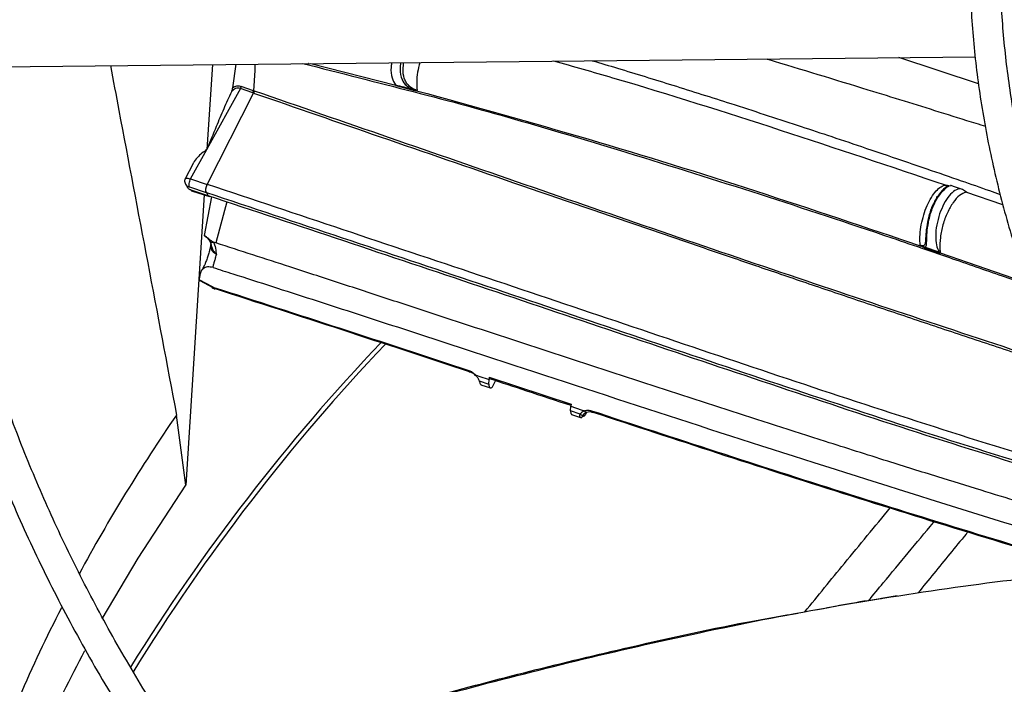
# Model space of a CAD drawing. Units: inches. Extents: x 6 to 524, y 3 to 403.
# Drawn here: x 383 to 386, y 363 to 365 of the extents above; entities that cross this region are included whole.
import ezdxf

# ---------------------------------------------------------------- set-up
doc = ezdxf.new("R2010")
doc.units = ezdxf.units.IN
doc.header["$LTSCALE"] = 48
doc.header["$MEASUREMENT"] = 0

msp = doc.modelspace()

# ---------------------------------------------------------------- linework, layer by layer
at = {"color": 7, "linetype": 'Continuous', "lineweight": 25}
for p, q in [((383.2273151, 364.7815197), (386.114395, 364.8106044)), ((386.1224749, 364.7355114), (385.9019146, 364.8084639)), ((384.0038222, 364.7893423), (383.9887323, 364.5547454)), ((384.0683868, 364.7899927), (384.059613, 364.7247398)), ((384.2702646, 364.7918869), (384.2697188, 364.792021)), ((384.2760893, 364.7920851), (384.5114146, 364.7320848)), ((384.0812474, 364.7232935), (383.9889906, 364.5553976)), ((384.1154244, 364.7113815), (384.0812474, 364.7232935)), ((384.1174017, 364.7170008), (384.0832274, 364.7289665)), ((384.5102576, 364.7332615), (384.5118056, 364.7302478)), ((384.5118056, 364.7302478), (384.5114153, 364.7320857)), ((384.5575192, 364.7181564), (384.5118056, 364.7302478)), ((384.5560981, 364.7211531), (384.5575192, 364.7181564)), ((383.9898649, 364.4578501), (384.1181114, 364.7104444)), ((384.1181114, 364.7104444), (384.1154244, 364.7113815)), ((384.120084, 364.7160611), (384.1174016, 364.7170008)), ((384.5683081, 364.7170268), (384.5668567, 364.7184597)), ((384.5668567, 364.7184596), (384.5700274, 364.7180412)), ((384.5700274, 364.7180412), (384.5683076, 364.7170261)), ((383.943693, 364.4729625), (383.9885775, 364.5546459)), ((383.9887323, 364.5547454), (383.9885775, 364.5546459)), ((383.9889906, 364.5553976), (383.9887323, 364.5547454)), ((383.9507288, 364.5159776), (383.9274453, 364.4715659)), ((383.9407647, 364.4511366), (383.9869326, 364.436026)), ((383.943693, 364.4729625), (383.9898649, 364.4578501)), ((383.9901599, 364.457754), (383.9898643, 364.4578508)), ((386.032026, 364.4551908), (386.0287817, 364.456031)), ((386.0287817, 364.4560309), (386.0316272, 364.4555916)), ((386.032026, 364.4551908), (386.0316272, 364.4555916)), ((383.980802, 364.4292264), (383.9304459, 363.6266415)), ((383.9920078, 364.4268067), (383.9455291, 364.4420179)), ((383.9487263, 364.4398985), (383.9494612, 364.4394994)), ((383.9488524, 364.4396831), (383.9958901, 364.4242882)), ((384.0017166, 364.4235646), (383.9809636, 364.3165434)), ((383.9869326, 364.436026), (383.9872341, 364.4359277)), ((383.9872341, 364.4359277), (383.9920078, 364.4268067)), ((386.089794, 364.4370169), (386.0859517, 364.4383309)), ((386.0875233, 364.4364987), (386.089794, 364.4370169)), ((386.1898707, 364.4010893), (386.0875233, 364.4364984)), ((384.043769, 364.4095222), (384.0136312, 364.2961836)), ((383.9812907, 364.3163716), (383.9809636, 364.3165434)), ((383.9827262, 364.3153925), (383.9812907, 364.3163716)), ((383.9997043, 364.2924173), (383.9992141, 364.2932685)), ((384.0136312, 364.2961836), (384.0066033, 364.2984511)), ((384.0066034, 364.2984479), (384.0115268, 364.2862826)), ((384.0115268, 364.2862826), (384.0124873, 364.2819522)), ((385.961464, 364.2897364), (385.9644047, 364.288299)), ((385.9634441, 364.2875891), (385.9614641, 364.2897365)), ((385.9644047, 364.2882991), (385.9634441, 364.2875891)), ((385.9726451, 364.285265), (386.0156181, 364.2704816)), ((385.9726451, 364.285265), (385.9741898, 364.2821738)), ((384.0124873, 364.2819522), (384.0127088, 364.2807228)), ((384.0127088, 364.2807228), (384.0131991, 364.2775953)), ((384.0131991, 364.2775953), (384.0135537, 364.2749987)), ((384.0135537, 364.2749987), (384.0139137, 364.2718757)), ((384.0139137, 364.2718757), (384.0149195, 364.2639226)), ((386.0171233, 364.2674136), (385.9741898, 364.2821739)), ((386.0167516, 364.2692659), (386.2433193, 364.1902756)), ((386.0167517, 364.269266), (386.0171233, 364.2674136)), ((383.9681374, 364.1943739), (383.9689338, 364.2046354)), ((383.9681374, 364.1943739), (384.002891, 364.1754612)), ((384.0058898, 364.1723096), (383.9701566, 364.1915686)), ((384.0028909, 364.175461), (384.0076923, 364.1733915)), ((384.0035148, 364.172036), (384.0093913, 364.1694774)), ((384.0058898, 364.1723096), (384.0119946, 364.1699243)), ((384.7316733, 363.9313711), (384.7410304, 363.9282939)), ((384.7410304, 363.9282939), (384.7691735, 363.9190379)), ((384.742073, 363.9146982), (384.7685357, 363.9060071)), ((384.7460171, 363.9043178), (384.7726038, 363.8955681)), ((384.7685357, 363.9060071), (384.7691735, 363.9190378)), ((384.7694824, 363.9253469), (384.7691735, 363.9190379)), ((384.7694823, 363.9253469), (384.9956849, 363.8510138)), ((384.780705, 363.9020466), (384.7884726, 363.9191064)), ((384.9956849, 363.8510138), (384.9953476, 363.8446842)), ((383.9304459, 363.6266415), (383.9047484, 363.8206455)), ((384.9946593, 363.8317707), (384.9953476, 363.8446842)), ((385.021018, 363.8231283), (384.9946593, 363.8317707)), ((384.9953476, 363.8446842), (385.0237469, 363.8353609)), ((384.9973755, 363.8216457), (385.0249868, 363.8125794)), ((385.0237469, 363.8353609), (385.0328148, 363.832385)), ((385.0291426, 363.8206172), (385.0337206, 363.8253687)), ((385.0337206, 363.8253687), (385.039345, 363.8285483)), ((385.0357024, 363.8224914), (385.0346682, 363.8210154)), ((385.0347046, 363.8260889), (385.0384063, 363.8281645)), ((385.0383028, 363.8281065), (385.0357024, 363.8224914)), ((385.0389527, 363.8283265), (385.0357025, 363.8224914)), ((385.897674, 363.3207823), (385.8539229, 363.3139482))]:
    msp.add_line(p, q, dxfattribs=at)
at = {"color": 7, "linetype": 'Continuous', "lineweight": 25, "flags": 128}
for points in [[(384.1214825, 364.7905276), (384.1210656, 364.7728276), (384.1174017, 364.7170008)], [(383.6995615, 363.2576148), (383.7988022, 363.425314), (383.9304459, 363.6266415)]]:
    msp.add_lwpolyline(points, dxfattribs=at)
at = {"color": 7, "linetype": 'Continuous', "lineweight": 25}
for centre, radius, start, end in [((384.0995405, 364.7201281), 0.0181329, 331.160472, 350.0688618), ((388.4362607, 360.2435409), 5.4770961, 136.3943273, 148.2735424), ((388.4534046, 360.2374686), 5.4817972, 136.413291, 148.4146686), ((387.8565711, 361.0966312), 4.7997038, 145.4212797, 151.5832643), ((387.367544, 361.3529725), 4.2474541, 152.9044454, 160.2594993), ((387.4359573, 361.1364431), 4.2963228, 151.7720954, 158.6613432)]:
    msp.add_arc(centre, radius, start, end, dxfattribs=at)
for points, knots in [([(393.8846487, 371.3193492), (393.7713315, 371.3187849), (393.6112537, 371.3179878), (393.3738297, 371.3126212), (393.1692166, 371.306095), (392.9251986, 371.2951256), (392.6688582, 371.2801365), (392.4005722, 371.2605658), (392.1242394, 371.2362349), (391.8421447, 371.2069776), (391.5560821, 371.1726864), (391.2674378, 371.1332893), (390.9773236, 371.0887419), (390.686656, 371.039022), (390.3962095, 370.9841248), (390.1066543, 370.9240606), (389.8185804, 370.8588521), (389.5325166, 370.7885327), (389.2489428, 370.7131456), (388.9682998, 370.6327423), (388.6909959, 370.5473823), (388.4174122, 370.4571317), (388.1479069, 370.3620632), (387.8828177, 370.2622554), (387.6224646, 370.1577919), (387.3671515, 370.0487616), (387.1171679, 369.9352576), (386.8727894, 369.8173773), (386.6342795, 369.6952218), (386.4018895, 369.5688954), (386.1758599, 369.4385054), (385.9564202, 369.3041619), (385.7437901, 369.1659769), (385.5381795, 369.0240647), (385.3397894, 368.878541), (385.1488116, 368.7295226), (384.9654296, 368.577127), (384.7898189, 368.4214722), (384.6221476, 368.262676), (384.462577, 368.1008561), (384.3112619, 367.9361294), (384.1683519, 367.768612), (384.0339915, 367.5984191), (383.9083213, 367.4256642), (383.7914788, 367.2504597), (383.6835993, 367.0729168), (383.5848167, 366.8931452), (383.4952648, 366.7112542), (383.4150782, 366.5273525), (383.3443931, 366.3415492), (383.283348, 366.1539548), (383.2320847, 365.9646825), (383.1907484, 365.7738495), (383.1594874, 365.5815786), (383.1384534, 365.3880005), (383.1277994, 365.1932555), (383.1276792, 364.9974957), (383.1382441, 364.8008887), (383.1596402, 364.6036174), (383.1920053, 364.4058807), (383.2354649, 364.2078931), (383.2901294, 364.0098852), (383.3560899, 363.8121036), (383.4334149, 363.6148089), (383.5221477, 363.4182733), (383.6223044, 363.2227784), (383.7338728, 363.0286115), (383.8568123, 362.8360626), (383.9910539, 362.6454221), (384.131466, 362.4635017), (384.2765548, 362.2903734), (384.4248893, 362.1260331), (384.5815922, 361.9643525), (384.7465172, 361.8054774), (384.9195144, 361.649547), (385.1004271, 361.4966975), (385.2890914, 361.3470624), (385.4853368, 361.200772), (385.6889863, 361.0579536), (385.899856, 360.9187316), (386.1177555, 360.7832272), (386.3424881, 360.6515581), (386.5738509, 360.5238388), (386.811635, 360.4001803), (387.0556252, 360.2806899), (387.3056, 360.1654716), (387.5613317, 360.0546257), (387.8225866, 359.9482485), (388.0891243, 359.8464329), (388.360698, 359.7492673), (388.6370538, 359.6568367), (388.9179305, 359.5692216), (389.2030585, 359.4864985), (389.4921585, 359.4087396), (389.7849397, 359.3360129), (390.0810964, 359.268382), (390.3803034, 359.2059062), (390.6822077, 359.1486404), (390.9864144, 359.0966354), (391.2924612, 359.0499382), (391.5997704, 359.0085925), (391.907546, 358.9726408), (392.2145329, 358.9421288), (392.518347, 358.9171211), (392.8130421, 358.8977614), (393.0825618, 358.8843137), (393.3172593, 358.8758344), (393.5385596, 358.8704029), (393.7237775, 358.8679047), (393.8442482, 358.8676674), (393.8846487, 358.8675879)], [0, 0, 0, 0, 0.010069809, 0.014225129, 0.021114519, 0.028279971, 0.035974251, 0.04400924, 0.052308763, 0.060812058, 0.069475943, 0.078268457, 0.087165511, 0.096148595, 0.105203244, 0.114317979, 0.123483568, 0.132692494, 0.141938574, 0.151216675, 0.160522503, 0.16985244, 0.179203429, 0.18857287, 0.197958552, 0.207358597, 0.21677141, 0.226195645, 0.235630182, 0.245074097, 0.254526655, 0.263987292, 0.273455607, 0.28293136, 0.292414437, 0.301904901, 0.311402973, 0.320909035, 0.33042363, 0.339947475, 0.349481462, 0.35902667, 0.368584369, 0.378156028, 0.387743322, 0.397348135, 0.40697256, 0.416618894, 0.426289629, 0.435987431, 0.445715111, 0.455475586, 0.465271819, 0.475106755, 0.484983235, 0.494903906, 0.504871116, 0.514886814, 0.524952191, 0.535068125, 0.545234877, 0.555452056, 0.565718622, 0.576032922, 0.58639276, 0.596795485, 0.607238107, 0.61771742, 0.628230117, 0.638772909, 0.648247412, 0.657722961, 0.667198698, 0.676674473, 0.686150142, 0.695625573, 0.705100641, 0.714575231, 0.72404923, 0.733522532, 0.742995003, 0.752466536, 0.761937021, 0.771406339, 0.780874355, 0.790340916, 0.799805845, 0.809268931, 0.818729924, 0.828188518, 0.83764434, 0.847096923, 0.856545683, 0.86598987, 0.875428509, 0.884860308, 0.894283515, 0.903695689, 0.913093325, 0.92247119, 0.931821094, 0.941129423, 0.950371719, 0.959499103, 0.968397647, 0.976726055, 0.983537319, 0.989293943, 0.996409663, 1, 1, 1, 1]), ([(393.8846487, 358.9519523), (393.7717608, 358.9525149), (393.6122893, 358.9533096), (393.375766, 358.9586599), (393.1719307, 358.9651662), (392.9288444, 358.9761019), (392.6734892, 358.9910447), (392.4062431, 359.0105544), (392.1309934, 359.0348083), (391.8500194, 359.0639718), (391.5651112, 359.0981507), (391.2776533, 359.1374162), (390.9887562, 359.1818111), (390.6993363, 359.2313563), (390.4101684, 359.2860547), (390.1219229, 359.3458944), (389.835191, 359.410851), (389.5505021, 359.4808887), (389.2683374, 359.5559622), (388.9891383, 359.6360175), (388.7133143, 359.7209926), (388.4412474, 359.8108185), (388.1732963, 359.9054195), (387.9097996, 360.004714), (387.6510774, 360.1086149), (387.397434, 360.2170299), (387.1491585, 360.3298622), (386.9065263, 360.4470108), (386.6697998, 360.5683706), (386.4392292, 360.6938335), (386.2150531, 360.8232882), (385.9974991, 360.9566208), (385.7867838, 361.0937154), (385.583114, 361.2344543), (385.3866866, 361.3787184), (385.1976889, 361.526388), (385.0162991, 361.6773433), (384.8426871, 361.8314646), (384.6770144, 361.9886333), (384.5194355, 362.1487319), (384.3700981, 362.3116448), (384.2291441, 362.4772586), (384.0967108, 362.6454625), (383.9729316, 362.8161486), (383.8579375, 362.9892119), (383.751858, 363.1645506), (383.6548231, 363.3420652), (383.5669641, 363.5216586), (383.4884153, 363.7032346), (383.4193148, 363.8866972), (383.3598059, 364.0719483), (383.3100375, 364.2588865), (383.270164, 364.4474039), (383.2403448, 364.6373844), (383.2207432, 364.8287006), (383.2115242, 365.0212117), (383.2128518, 365.2147607), (383.2248854, 365.409172), (383.247776, 365.6042517), (383.2816619, 365.7997882), (383.3266656, 365.9955542), (383.3828901, 366.1913065), (383.450416, 366.3867885), (383.5292988, 366.5817323), (383.6195681, 366.7758618), (383.7212258, 366.9688954), (383.834247, 367.1605494), (383.9585795, 367.3505393), (384.0894925, 367.5321286), (384.2304808, 367.711529), (384.3759931, 367.8821643), (384.5307585, 368.0500706), (384.6881716, 368.2092131), (384.8537526, 368.3655914), (385.0273518, 368.5190646), (385.2088163, 368.6694979), (385.3979859, 368.8167583), (385.5946934, 368.9607154), (385.7987641, 369.1012408), (386.0100162, 369.2382089), (386.228261, 369.3714967), (386.4533028, 369.5009844), (386.6849392, 369.6265555), (386.9229611, 369.7480967), (387.1671529, 369.8654981), (387.417292, 369.9786535), (387.6731494, 370.0874605), (387.9344894, 370.1918203), (388.2010695, 370.2916382), (388.4726403, 370.3868237), (388.748945, 370.4772903), (389.0297188, 370.5629559), (389.3146881, 370.6437426), (389.6035688, 370.7195771), (389.8960644, 370.7903904), (390.1918622, 370.8561181), (390.4906277, 370.9167003), (390.7919945, 370.9720817), (391.0955484, 371.0222109), (391.4007959, 371.0670409), (391.7071033, 371.106527), (392.0135649, 371.1406258), (392.3186763, 371.1692863), (392.6193612, 371.192432), (392.912384, 371.2101666), (393.171478, 371.2217856), (393.3998561, 371.2289721), (393.6283916, 371.2338793), (393.7901331, 371.234577), (393.8846487, 371.2349848)], [0, 0, 0, 0, 0.010090721, 0.014254691, 0.021158392, 0.028338687, 0.036048836, 0.0441003, 0.05241671, 0.060937141, 0.069618286, 0.078428082, 0.087342351, 0.096342507, 0.105414019, 0.114545347, 0.123727203, 0.132952021, 0.14221357, 0.151506676, 0.160827005, 0.170170909, 0.1795353, 0.188917557, 0.198315452, 0.2077271, 0.217150906, 0.226585538, 0.2360299, 0.245483111, 0.254944494, 0.264413564, 0.273890026, 0.283373771, 0.292864854, 0.302363538, 0.311870286, 0.321385768, 0.330910866, 0.340446688, 0.349994573, 0.359556101, 0.369133096, 0.378727633, 0.388342026, 0.397978822, 0.407640779, 0.417330831, 0.427052044, 0.436807552, 0.446600488, 0.456433889, 0.4663106, 0.476233169, 0.486203739, 0.496223955, 0.506294884, 0.516416919, 0.526589584, 0.536812009, 0.54708274, 0.557399801, 0.567760782, 0.57816295, 0.588603344, 0.599078891, 0.609586491, 0.620123112, 0.630685854, 0.640184102, 0.650759644, 0.66025184, 0.669742591, 0.679231438, 0.688718669, 0.698204532, 0.707689233, 0.717172943, 0.726655791, 0.73613786, 0.745619189, 0.755099806, 0.764579703, 0.774058839, 0.783537134, 0.793014473, 0.802490694, 0.811965593, 0.821438907, 0.830910306, 0.84037938, 0.849845611, 0.859308343, 0.868766736, 0.878219694, 0.887665763, 0.897102964, 0.906528525, 0.915938433, 0.925326633, 0.934683492, 0.943992665, 0.953223904, 0.962314156, 0.971106522, 0.979558645, 0.985542087, 0.991551336, 1, 1, 1, 1]), ([(393.8846487, 369.6054423), (393.7884736, 369.6048803), (393.6525335, 369.604086), (393.4508939, 369.5987362), (393.2770288, 369.592223), (393.0698185, 369.5812758), (392.8523401, 369.5663205), (392.625009, 369.546803), (392.3912293, 369.5225544), (392.1530323, 369.4934197), (391.9120307, 369.4593053), (391.6694892, 369.4201543), (391.426437, 369.3759395), (391.1837356, 369.3266572), (390.9421237, 369.272323), (390.7022483, 369.2129684), (390.464686, 369.148639), (390.2299583, 369.0793924), (389.9985418, 369.0052965), (389.7708769, 368.9264291), (389.5473725, 368.842876), (389.3284112, 368.7547307), (389.114352, 368.6620936), (388.9055329, 368.5650709), (388.7022729, 368.4637744), (388.5048735, 368.3583204), (388.3136199, 368.2488294), (388.1287821, 368.1354252), (387.9506158, 368.0182344), (387.7793634, 367.8973862), (387.615255, 367.7730111), (387.4585084, 367.6452407), (387.3093304, 367.5142067), (387.1679178, 367.3800406), (387.0344579, 367.2428728), (386.9091304, 367.1028325), (386.7921081, 366.9600472), (386.6835585, 366.8146418), (386.5836451, 366.6667393), (386.4925295, 366.51646), (386.4103724, 366.3639221), (386.3373362, 366.2092422), (386.2735861, 366.052536), (386.2192924, 365.89392), (386.1746313, 365.7335126), (386.1397866, 365.5714374), (386.1149494, 365.4078254), (386.100318, 365.242819), (386.0960961, 365.0765752), (386.1024896, 364.9092717), (386.1197019, 364.7411096), (386.1479282, 364.5723154), (386.1873488, 364.4031402), (386.2381233, 364.2338613), (386.3003824, 364.0647817), (386.3742227, 363.8962269), (386.4597002, 363.7285414), (386.5534222, 363.56792), (386.6538806, 363.4146776), (386.7595804, 363.269025), (386.8739882, 363.1256478), (386.9969548, 362.9847245), (387.1283234, 362.8464266), (387.267927, 362.7109214), (387.4155888, 362.5783723), (387.5711226, 362.4489384), (387.7343326, 362.3227747), (387.905014, 362.200032), (388.0829525, 362.0808567), (388.267925, 361.9653913), (388.4596995, 361.8537732), (388.6580354, 361.7461354), (388.8626835, 361.642606), (389.073386, 361.5433082), (389.2898758, 361.4483605), (389.511877, 361.3578761), (389.739104, 361.2719631), (389.9712612, 361.1907243), (390.2080417, 361.1142568), (390.449126, 361.0426524), (390.6941792, 360.9759971), (390.9428467, 360.914371), (391.1947474, 360.8578485), (391.4494612, 360.8064984), (391.7065066, 360.760384), (391.9652975, 360.7195639), (392.2250507, 360.6840937), (392.4845671, 360.6540324), (392.7416124, 360.6294541), (392.9906113, 360.6105334), (393.2170906, 360.5974939), (393.414732, 360.5893434), (393.6321462, 360.5830337), (393.7861316, 360.5820952), (393.8846487, 360.5814948)], [0, 0, 0, 0, 0.011810192, 0.016693283, 0.024787109, 0.033205022, 0.042243197, 0.051679797, 0.061424879, 0.071406711, 0.081574331, 0.091890034, 0.102325417, 0.112858676, 0.123472796, 0.134154294, 0.144892358, 0.155678214, 0.16650468, 0.177365836, 0.188256776, 0.199173423, 0.210112391, 0.221070878, 0.232046585, 0.243037658, 0.254042639, 0.26506044, 0.276090313, 0.287131836, 0.298184857, 0.309249597, 0.320326604, 0.331416765, 0.342521321, 0.353641884, 0.364780461, 0.375939469, 0.387121761, 0.398330642, 0.409569879, 0.420843702, 0.432156788, 0.44351422, 0.454921413, 0.46638401, 0.477907719, 0.489498122, 0.501160427, 0.5128992, 0.524717733, 0.536618262, 0.548601914, 0.560668351, 0.572815742, 0.585040843, 0.597339181, 0.609705319, 0.620832121, 0.631961463, 0.643092121, 0.654223707, 0.665355842, 0.676488169, 0.687620357, 0.698752104, 0.709883131, 0.721013178, 0.732142002, 0.743269314, 0.754394862, 0.765518404, 0.776639668, 0.787758341, 0.798874052, 0.809986353, 0.821094691, 0.832198367, 0.84329649, 0.854387894, 0.865471032, 0.876543798, 0.88760325, 0.898645145, 0.909663126, 0.920647201, 0.931580684, 0.942433396, 0.953144502, 0.963570326, 0.973269891, 0.981090747, 0.98790219, 1, 1, 1, 1]), ([(393.8846487, 360.6658593), (393.7889774, 360.6664189), (393.6537491, 360.6672098), (393.4531679, 360.6725371), (393.2802182, 360.6790228), (393.0741056, 360.6899234), (392.8577896, 360.7048144), (392.6316883, 360.7242467), (392.3991925, 360.7483877), (392.1623278, 360.7773902), (391.9227036, 360.8113459), (391.6815829, 360.8503094), (391.4399948, 360.8943055), (391.198801, 360.9433352), (390.9587411, 360.9973801), (390.7204635, 361.056405), (390.4845462, 361.120361), (390.2515121, 361.1891866), (390.0218394, 361.2628094), (389.7959695, 361.3411473), (389.5743123, 361.4241094), (389.3572511, 361.5115969), (389.145145, 361.603504), (388.9383318, 361.6997184), (388.7371295, 361.8001225), (388.5418379, 361.9045937), (388.3527399, 362.0130052), (388.170102, 362.1252269), (387.9941756, 362.241126), (387.8251978, 362.3605677), (387.6633919, 362.4834161), (387.5089684, 362.6095354), (387.3621249, 362.7387904), (387.2230483, 362.8710478), (387.0919151, 363.0061772), (386.9688933, 363.1440513), (386.8541436, 363.2845477), (386.7478218, 363.4275487), (386.6500802, 363.5729422), (386.5610707, 363.7206217), (386.480947, 363.8704859), (386.4098674, 364.0224377), (386.3479974, 364.1763825), (386.2955119, 364.3322256), (386.2525972, 364.489869), (386.2194512, 364.6492069), (386.1962834, 364.8101213), (386.1833122, 364.9724764), (386.1807615, 365.1361141), (386.1888546, 365.3008477), (386.2078071, 365.4664602), (386.2378187, 365.632705), (386.279067, 365.7993087), (386.3317, 365.9659724), (386.395831, 366.1323755), (386.4715336, 366.2981799), (386.5558211, 366.4573349), (386.6472247, 366.6094793), (386.7442789, 366.7543594), (386.8500872, 366.8971751), (386.9645165, 367.0377571), (387.0874269, 367.1759409), (387.2186693, 367.3115636), (387.3580848, 367.4444637), (387.5055047, 367.5744819), (387.6607503, 367.7014607), (387.8236327, 367.8252451), (387.993953, 367.9456832), (388.1715016, 368.0626259), (388.3560591, 368.1759276), (388.5473963, 368.2854471), (388.7452743, 368.3910473), (388.9494446, 368.4925957), (389.1596489, 368.5899647), (389.3756193, 368.6830313), (389.5970777, 368.7716783), (389.8237359, 368.8557935), (390.0552947, 368.9352705), (390.291443, 369.0100086), (390.531856, 369.0799132), (390.7761922, 369.1448955), (391.024089, 369.2048731), (391.2751543, 369.2597694), (391.5289524, 369.3095139), (391.7849782, 369.3540419), (392.0426045, 369.3932931), (392.3009692, 369.4272099), (392.5586954, 369.4557292), (392.8130541, 369.4787636), (393.0610603, 369.496402), (393.2804312, 369.5079537), (393.4739913, 369.5151042), (393.6676297, 369.5199811), (393.8047188, 369.5206739), (393.8846487, 369.5210778)], [0, 0, 0, 0, 0.011844126, 0.016741275, 0.024858336, 0.033300319, 0.042364183, 0.051827382, 0.061599639, 0.071608938, 0.081804089, 0.092147198, 0.102609697, 0.113169641, 0.123809882, 0.134516825, 0.145279551, 0.156089191, 0.166938481, 0.177821429, 0.188733073, 0.199669294, 0.210626686, 0.221602448, 0.232594315, 0.243600498, 0.254619649, 0.265650837, 0.276693538, 0.287747627, 0.298813322, 0.309891317, 0.320982743, 0.332089196, 0.34321276, 0.354356032, 0.36552215, 0.3767148, 0.387938223, 0.399197195, 0.41049698, 0.421843254, 0.43324198, 0.444699246, 0.456221043, 0.46781302, 0.479480194, 0.491226667, 0.503055364, 0.514967824, 0.526963589, 0.539041039, 0.551197353, 0.563428543, 0.575729701, 0.58809529, 0.600519422, 0.611707059, 0.622887488, 0.634060827, 0.645228004, 0.656389917, 0.667547398, 0.678701197, 0.689851962, 0.701000239, 0.712146468, 0.723290989, 0.734434039, 0.745575699, 0.756716044, 0.767855052, 0.778992611, 0.790128511, 0.801262438, 0.812393959, 0.823522497, 0.834647298, 0.845767375, 0.856881433, 0.867987739, 0.879083935, 0.890166716, 0.901231303, 0.912270486, 0.92327281, 0.934218846, 0.94507264, 0.955759217, 0.966091794, 0.976006174, 0.983027829, 0.990104368, 1, 1, 1, 1]), ([(385.5367438, 364.8047851), (385.537822, 364.8044619), (385.6311497, 364.776484), (385.7578846, 364.7376949), (385.9154791, 364.6891742), (386.0149592, 364.6583151), (386.0899824, 364.6349101), (386.1330291, 364.6213986), (386.1420289, 364.6185737)], [0, 0, 0, 0, 0.005338915, 0.46213013, 0.627935634, 0.786432108, 0.955349514, 1, 1, 1, 1]), ([(383.7218729, 364.7865019), (383.729684, 364.7452024), (383.7905594, 364.4233363), (383.851568, 364.1013323), (383.9047484, 363.8206455)], [0, 0, 0, 0, 0.128312738, 1, 1, 1, 1]), ([(384.254311, 364.7923671), (384.3558778, 364.7664193), (384.4575326, 364.740449), (384.7612425, 364.6628612), (385.2051806, 364.532063), (385.6727886, 364.3823197), (385.945706, 364.2887226), (385.9772238, 364.2779136)], [0, 0, 0, 0, 0.170854404, 0.171002529, 0.510893477, 0.943515815, 1, 1, 1, 1]), ([(384.4994246, 364.7917243), (384.4989547, 364.7884436), (384.4968053, 364.7734392), (384.4998318, 364.7505656), (384.5067827, 364.739029), (384.5102576, 364.7332615)], [0, 0, 0, 0, 0.122758466, 0.561448724, 1, 1, 1, 1]), ([(384.5248059, 364.7945907), (384.5239861, 364.7886593), (384.5216243, 364.7715723), (384.5260805, 364.7489138), (384.5374264, 364.7324433), (384.5483132, 364.7250532), (384.5536983, 364.7222637), (384.555474, 364.7214419), (384.5560982, 364.7211531)], [0, 0, 0, 0, 0.184846502, 0.532501246, 0.807806901, 0.939598679, 0.978771474, 1, 1, 1, 1]), ([(384.5700274, 364.7180412), (384.5690075, 364.7183396), (384.5669589, 364.718939), (384.562663, 364.7205852), (384.5552358, 364.7241858), (384.5464669, 364.7307213), (384.5390587, 364.7401847), (384.5327315, 364.7549393), (384.5301163, 364.7732068), (384.5325306, 364.7887249), (384.5334568, 364.7946779)], [0, 0, 0, 0, 0.032018452, 0.064320272, 0.130028276, 0.265472265, 0.404317254, 0.544540168, 0.825277666, 1, 1, 1, 1]), ([(384.5774449, 364.795121), (384.5751976, 364.7860106), (384.5707008, 364.76778), (384.568119, 364.7409153), (384.5693914, 364.7256642), (384.5700274, 364.7180413)], [0, 0, 0, 0, 0.333176296, 0.666703464, 1, 1, 1, 1]), ([(386.0316274, 364.4555923), (385.8795866, 364.5065456), (385.5755952, 364.6084221), (385.2153856, 364.7228117), (385.0027756, 364.7833196), (384.9481847, 364.7988559)], [0, 0, 0, 0, 0.426498835, 0.852744945, 1, 1, 1, 1]), ([(385.0546408, 364.7999284), (385.0778952, 364.7930089), (385.152416, 364.7708349), (385.2801876, 364.7313246), (385.4459345, 364.6789334), (385.5882978, 364.6326063), (385.7084214, 364.5928139), (385.8054762, 364.5602915), (385.8971612, 364.5291977), (385.9890055, 364.4977518), (386.0692207, 364.4700598), (386.1368197, 364.4465669), (386.1729348, 364.4339207), (386.1828551, 364.4304471)], [0, 0, 0, 0, 0.060424794, 0.193636579, 0.335231299, 0.497687589, 0.571932334, 0.655772347, 0.7573552, 0.817866344, 0.9025976, 0.973245125, 1, 1, 1, 1]), ([(384.059613, 364.7247398), (384.0592371, 364.7228273), (384.0586216, 364.719696), (384.0574604, 364.7160322), (384.0568101, 364.7145245), (384.0566156, 364.7140734)], [0, 0, 0, 0, 0.523737471, 0.857534131, 1, 1, 1, 1]), ([(384.0812474, 364.7232935), (384.0790178, 364.7237887), (384.0745223, 364.7247871), (384.0678513, 364.7229247), (384.061778, 364.7193419), (384.0583467, 364.7158402), (384.0566156, 364.7140735)], [0, 0, 0, 0, 0.243276883, 0.490502183, 0.742951143, 1, 1, 1, 1]), ([(384.059613, 364.7247398), (384.0615815, 364.7260203), (384.0654069, 364.7285088), (384.0715911, 364.7302254), (384.0775921, 364.730518), (384.0813625, 364.7294799), (384.0832274, 364.7289665)], [0, 0, 0, 0, 0.2825390924, 0.5490739704, 0.7769657254, 1, 1, 1, 1]), ([(384.0832274, 364.7289665), (384.0830129, 364.7279716), (384.0825872, 364.7259969), (384.0816917, 364.7241901), (384.0812474, 364.7232935)], [0, 0, 0, 0, 0.503779018, 1, 1, 1, 1]), ([(384.5102576, 364.7332615), (384.5179051, 364.73125), (384.5332001, 364.7272269), (384.5484655, 364.7231777), (384.5560982, 364.7211531)], [0, 0, 0, 0, 0.500000966, 1, 1, 1, 1]), ([(384.5560982, 364.7211531), (384.5578777, 364.7205366), (384.5608425, 364.7195094), (384.5644506, 364.7188069), (384.5662238, 364.718551), (384.5668567, 364.7184596)], [0, 0, 0, 0, 0.491213557, 0.818397132, 1, 1, 1, 1]), ([(384.0566156, 364.7140734), (384.0494569, 364.6982881), (384.0351401, 364.6667189), (384.0125382, 364.6138462), (383.9974096, 364.5762948), (383.9889906, 364.5553976)], [0, 0, 0, 0, 0.307261926, 0.614493763, 1, 1, 1, 1]), ([(384.120084, 364.7160611), (384.1198704, 364.7150833), (384.1194431, 364.7131276), (384.118555, 364.7113394), (384.1181109, 364.7104453)], [0, 0, 0, 0, 0.500005655, 1, 1, 1, 1]), ([(384.1181109, 364.7104453), (384.2345529, 364.6701603), (384.4735737, 364.5874672), (384.8427937, 364.4606817), (385.1390921, 364.3590961), (385.356814, 364.2846554), (385.4903656, 364.2390913), (385.6282064, 364.1922075), (385.7703813, 364.1440674), (385.9169135, 364.0947168), (386.0679387, 364.0443528), (386.2130853, 363.9960287), (386.3086273, 363.9654041), (386.3519932, 363.9515038)], [0, 0, 0, 0, 0.158214654, 0.324767477, 0.499660955, 0.557562185, 0.61726837, 0.678779472, 0.742095491, 0.807216577, 0.874142809, 0.942874293, 1, 1, 1, 1]), ([(386.3496636, 363.9568217), (386.1070899, 364.0371435), (385.6094748, 364.2019156), (384.8675799, 364.4573905), (384.3692514, 364.6298368), (384.120084, 364.7160611)], [0, 0, 0, 0, 0.3222872883, 0.6611393309, 1, 1, 1, 1]), ([(384.5683081, 364.7170268), (384.5667073, 364.7169296), (384.5633333, 364.7167246), (384.5595221, 364.7176632), (384.5575192, 364.7181564)], [0, 0, 0, 0, 0.474476964, 1, 1, 1, 1]), ([(384.5683081, 364.7170268), (384.7269708, 364.6732724), (385.0443564, 364.5857468), (385.5070748, 364.4415116), (385.8113026, 364.3389028), (385.9634441, 364.2875891)], [0, 0, 0, 0, 0.333208576, 0.666543766, 1, 1, 1, 1]), ([(383.9885775, 364.5546459), (383.9795104, 364.5476398), (383.9654322, 364.5367617), (383.9535861, 364.52237), (383.9511073, 364.516433), (383.9508859, 364.5159026)], [0, 0, 0, 0, 0.622324404, 0.966257526, 1, 1, 1, 1]), ([(383.9283121, 364.4724387), (383.9283888, 364.4728012), (383.9286089, 364.4738412), (383.9306608, 364.47464), (383.9338432, 364.4750634), (383.9382886, 364.4745857), (383.9418838, 364.4735059), (383.943693, 364.4729625)], [0, 0, 0, 0, 0.108096775, 0.310118754, 0.531083681, 0.764033886, 1, 1, 1, 1]), ([(383.9281488, 364.4728892), (383.9276143, 364.4715921), (383.9265482, 364.4690053), (383.927161, 364.4640604), (383.9293178, 364.4587863), (383.9321824, 364.4541927), (383.9344835, 364.4516514), (383.9352768, 364.4507752)], [0, 0, 0, 0, 0.225577588, 0.449857276, 0.670870339, 0.886525997, 1, 1, 1, 1]), ([(383.9455291, 364.4420178), (383.9444889, 364.4424145), (383.9424084, 364.4432078), (383.9393031, 364.4450965), (383.9368091, 364.4471608), (383.9352735, 364.4491486), (383.9349363, 364.4507451), (383.9358554, 364.451695), (383.9378588, 364.4519153), (383.939796, 364.4513962), (383.9407647, 364.4511366)], [0, 0, 0, 0, 0.12500195, 0.249998757, 0.37499785, 0.49999994, 0.625001824, 0.750000412, 0.874996758, 1, 1, 1, 1]), ([(383.9407647, 364.4511366), (383.9403182, 364.4523681), (383.9393894, 364.4549296), (383.9396047, 364.4608189), (383.9410416, 364.4672858), (383.9428313, 364.4711176), (383.943693, 364.4729625)], [0, 0, 0, 0, 0.240011851, 0.499247169, 0.758902517, 1, 1, 1, 1]), ([(383.9869326, 364.436026), (383.9864847, 364.4372609), (383.9855536, 364.4398277), (383.9857737, 364.4457242), (383.987215, 364.4521853), (383.9890041, 364.45601), (383.9898649, 364.4578501)], [0, 0, 0, 0, 0.240556577, 0.500002434, 0.759446934, 1, 1, 1, 1]), ([(383.9872341, 364.4359277), (383.9867849, 364.437163), (383.9858511, 364.4397305), (383.9860679, 364.4456281), (383.9875078, 364.4520898), (383.9892984, 364.4559141), (383.9901599, 364.457754)], [0, 0, 0, 0, 0.240556144, 0.500002488, 0.759447444, 1, 1, 1, 1]), ([(386.5193749, 363.6298299), (386.4347568, 363.6546417), (386.0899977, 363.7557324), (385.4980483, 363.9518262), (384.7416039, 364.2074372), (384.240645, 364.3743137), (383.9901598, 364.4577539)], [0, 0, 0, 0, 0.0978112768, 0.3985117348, 0.6992489412, 1, 1, 1, 1]), ([(385.9614641, 364.2897365), (385.9608918, 364.2973909), (385.9597467, 364.3127073), (385.9625627, 364.3396111), (385.9685403, 364.3671091), (385.9775631, 364.3936864), (385.9889376, 364.4174749), (386.0018859, 364.4366925), (386.0156072, 364.4506618), (386.0243904, 364.4542413), (386.0287817, 364.4560309)], [0, 0, 0, 0, 0.124866994, 0.249860511, 0.374892145, 0.499856433, 0.62490064, 0.750017765, 0.875021381, 1, 1, 1, 1]), ([(386.0398715, 364.4541207), (386.0401236, 364.4541311), (386.0414632, 364.4541863), (386.0393242, 364.4540036), (386.0340192, 364.4511902), (386.0222132, 364.442682), (386.0120562, 364.428572), (386.0069736, 364.4215112)], [0, 0, 0, 0, 0.036964287, 0.196361333, 0.357096239, 0.678283725, 1, 1, 1, 1]), ([(386.0116336, 364.4243209), (386.0169053, 364.4313187), (386.025047, 364.4421262), (386.0352319, 364.4504281), (386.043791, 364.4553299), (386.0454307, 364.4549465), (386.0464488, 364.4547084)], [0, 0, 0, 0, 0.327579043, 0.505919615, 0.693230571, 1, 1, 1, 1]), ([(386.0287817, 364.456031), (386.0297636, 364.4557119), (386.0317389, 364.4550699), (386.0350085, 364.4543009), (386.0388224, 364.4538858), (386.0394735, 364.4540316), (386.0398715, 364.4541207)], [0, 0, 0, 0, 0.136619466, 0.274834243, 0.556718331, 1, 1, 1, 1]), ([(386.0389118, 364.4540838), (386.0388713, 364.4540957), (386.037706, 364.454438), (386.0351709, 364.4549575), (386.0328001, 364.4553821), (386.0316273, 364.4555922)], [0, 0, 0, 0, 0.017873539, 0.514143029, 1, 1, 1, 1]), ([(386.0756627, 364.44486), (386.0681816, 364.4474179), (386.0579059, 364.4509314), (386.0476255, 364.454435), (386.0448297, 364.4553878)], [0, 0, 0, 0, 0.728035407, 1, 1, 1, 1]), ([(383.9445203, 364.4424405), (383.9450214, 364.4420493), (383.9456737, 364.44154), (383.9462196, 364.4412565), (383.9463462, 364.4411908)], [0, 0, 0, 0, 0.768138255, 1, 1, 1, 1]), ([(383.9455291, 364.4420178), (383.9461543, 364.4410588), (383.9471162, 364.4395832), (383.9486684, 364.4398273), (383.9492118, 364.4399127)], [0, 0, 0, 0, 0.649905807, 1, 1, 1, 1]), ([(383.9872341, 364.4359277), (384.2376508, 364.3525128), (384.7385257, 364.1856693), (385.4949042, 363.9300268), (386.0931946, 363.731981), (386.444399, 363.6290584), (386.5353827, 363.602395)], [0, 0, 0, 0, 0.298486317, 0.597022067, 0.895603725, 1, 1, 1, 1]), ([(386.5408134, 363.5930876), (386.4494632, 363.619857), (386.0979417, 363.7228674), (385.4993768, 363.9209926), (384.743149, 364.1765955), (384.2423694, 364.3434092), (383.9920078, 364.4268067)], [0, 0, 0, 0, 0.104789873, 0.403238487, 0.701652823, 1, 1, 1, 1]), ([(383.9955843, 364.4247356), (383.9950527, 364.4246467), (383.993533, 364.4243925), (383.9926087, 364.4258555), (383.9920078, 364.4268067)], [0, 0, 0, 0, 0.349808113, 1, 1, 1, 1]), ([(386.0069741, 364.4215112), (386.0018871, 364.4127079), (385.9917148, 364.3951046), (385.9859052, 364.3730436), (385.9830008, 364.362015)], [0, 0, 0, 0, 0.50008696, 1, 1, 1, 1]), ([(385.9855665, 364.3602843), (385.9870103, 364.3661499), (385.9898981, 364.3778817), (385.9960755, 364.3948815), (386.0032983, 364.4108139), (386.0088555, 364.4198191), (386.0116336, 364.4243208)], [0, 0, 0, 0, 0.249975539, 0.499975384, 0.750037479, 1, 1, 1, 1]), ([(386.0861805, 364.438184), (386.0828781, 364.4409535), (386.0758237, 364.4468696), (386.0614579, 364.4445372), (386.0455507, 364.4325883), (386.0301537, 364.4115632), (386.0171463, 364.3842714), (386.0079029, 364.353533), (386.0034787, 364.3228369), (386.0044952, 364.2958799), (386.0094072, 364.2787994), (386.014142, 364.2724584), (386.0156181, 364.2704816)], [0, 0, 0, 0, 0.093730041, 0.200224202, 0.308674357, 0.415255697, 0.522397176, 0.629552199, 0.737010204, 0.844232477, 0.951437336, 1, 1, 1, 1]), ([(386.0069735, 364.4215113), (386.0069019, 364.422051), (386.0067918, 364.4228812), (386.0072442, 364.4237144), (386.0078085, 364.4242162), (386.0085921, 364.4245272), (386.0098058, 364.4246985), (386.0109135, 364.4244697), (386.0116336, 364.4243209)], [0, 0, 0, 0, 0.239460781, 0.368362724, 0.499999056, 0.631635583, 0.760538028, 1, 1, 1, 1]), ([(386.0875233, 364.4364984), (386.081727, 364.4342403), (386.0701347, 364.4297242), (386.0520168, 364.4090082), (386.0359253, 364.3806141), (386.0234687, 364.3466373), (386.016193, 364.3113443), (386.0149602, 364.2852835), (386.0163777, 364.2726093), (386.0167516, 364.2692659)], [0, 0, 0, 0, 0.157193964, 0.31437772, 0.471824542, 0.629284979, 0.786610964, 0.943709648, 1, 1, 1, 1]), ([(386.089794, 364.4370169), (386.0893633, 364.4369493), (386.088473, 364.4368095), (386.0872359, 364.4371803), (386.0865361, 364.4378458), (386.0861805, 364.438184)], [0, 0, 0, 0, 0.315484014, 0.652176137, 1, 1, 1, 1]), ([(385.9830013, 364.3620148), (385.9811965, 364.3523246), (385.9775914, 364.3329676), (385.9764697, 364.3122184), (385.9761701, 364.3010598), (385.9755269, 364.298288), (385.975425, 364.297849)], [0, 0, 0, 0, 0.386147341, 0.771354611, 0.963785135, 1, 1, 1, 1]), ([(385.9791823, 364.3000827), (385.9792886, 364.3008636), (385.9797921, 364.304563), (385.9797727, 364.3154953), (385.9809629, 364.3341987), (385.9837592, 364.3500422), (385.9855668, 364.3602843)], [0, 0, 0, 0, 0.067702217, 0.320718351, 0.560875961, 1, 1, 1, 1]), ([(385.9855668, 364.3602843), (385.9849083, 364.3604892), (385.9835401, 364.360915), (385.9823698, 364.3614815), (385.9820889, 364.3618938), (385.9827049, 364.3619755), (385.9830013, 364.3620148)], [0, 0, 0, 0, 0.240639467, 0.499999184, 0.759358982, 1, 1, 1, 1]), ([(384.0066034, 364.2984517), (384.0042174, 364.2997885), (383.999505, 364.3024288), (383.9935485, 364.307974), (383.9875225, 364.3127095), (383.9833736, 364.3151476), (383.9812907, 364.3163716)], [0, 0, 0, 0, 0.268041107, 0.529403093, 0.763747502, 1, 1, 1, 1]), ([(383.9825998, 364.3154592), (383.9858304, 364.3133021), (383.992433, 364.3088933), (383.9961117, 364.3020056), (383.9979905, 364.2984879)], [0, 0, 0, 0, 0.489273854, 1, 1, 1, 1]), ([(383.9994101, 364.2929281), (383.9991057, 364.290902), (383.9983614, 364.2859494), (383.9963748, 364.2765183), (383.9934292, 364.2651998), (383.9896056, 364.2531975), (383.9850526, 364.2412715), (383.9800871, 364.2304598), (383.9760635, 364.2229972), (383.9742719, 364.220535), (383.9738672, 364.2199789)], [0, 0, 0, 0, 0.080504091, 0.196788672, 0.325109992, 0.465149231, 0.616431603, 0.778323532, 0.949925404, 1, 1, 1, 1]), ([(383.9978651, 364.301162), (383.9975975, 364.3004952), (383.9970523, 364.2991361), (383.9985898, 364.2980318), (384.0016998, 364.2976925), (384.0049894, 364.2981993), (384.0066036, 364.298448)], [0, 0, 0, 0, 0.245344954, 0.500003207, 0.754659722, 1, 1, 1, 1]), ([(383.9978457, 364.2987951), (383.9984556, 364.2971104), (383.999751, 364.2935321), (384.0004419, 364.2896815), (384.0008076, 364.2876439)], [0, 0, 0, 0, 0.470823028, 1, 1, 1, 1]), ([(383.9978645, 364.3011619), (383.9992666, 364.2944701), (384.0013877, 364.2843468), (384.0075485, 364.2718689), (384.0124428, 364.2665925), (384.0149195, 364.2639225)], [0, 0, 0, 0, 0.490656794, 0.742257143, 1, 1, 1, 1]), ([(384.0149195, 364.2639225), (384.0131544, 364.2650637), (384.0059007, 364.2697532), (384.0004562, 364.2802339), (383.9997283, 364.2880019), (383.9994854, 364.2905949)], [0, 0, 0, 0, 0.176439691, 0.725091637, 1, 1, 1, 1]), ([(386.6224768, 363.4651796), (386.6089489, 363.4691046), (386.5694996, 363.4805503), (386.5024917, 363.500244), (386.4193203, 363.5248918), (386.3297998, 363.551707), (386.232442, 363.5811705), (386.1249675, 363.6140439), (386.0035365, 363.6515926), (385.8599365, 363.6965012), (385.6642776, 363.7584334), (385.3324409, 363.8650188), (384.9708784, 363.9833763), (384.6589003, 364.0858755), (384.4819313, 364.1439085), (384.3498607, 364.1871111), (384.2278827, 364.2268581), (384.1158018, 364.2632311), (384.0476887, 364.2851992), (384.0136312, 364.2961836)], [0, 0, 0, 0, 0.014951254, 0.043600019, 0.074245696, 0.107269998, 0.143204915, 0.182841443, 0.227487168, 0.279463478, 0.344570717, 0.448850395, 0.657430039, 0.761710718, 0.81384965, 0.865988609, 0.918127597, 0.959062591, 1, 1, 1, 1]), ([(385.975425, 364.297849), (385.9751086, 364.2957675), (385.9744114, 364.2911817), (385.9717156, 364.2883679), (385.9674304, 364.2882248), (385.9642457, 364.288844), (385.9623889, 364.2894397), (385.961464, 364.2897364)], [0, 0, 0, 0, 0.297852338, 0.656207404, 0.829863192, 0.915256997, 1, 1, 1, 1]), ([(385.9741898, 364.2821738), (385.9722782, 364.2828685), (385.9686445, 364.2841889), (385.9651163, 364.2864957), (385.963444, 364.287589)], [0, 0, 0, 0, 0.526054463, 1, 1, 1, 1]), ([(385.9644047, 364.288299), (385.964962, 364.2880291), (385.9664599, 364.2873038), (385.9693519, 364.286039), (385.9713955, 364.2855588), (385.9726451, 364.2852651)], [0, 0, 0, 0, 0.187123379, 0.50290392, 1, 1, 1, 1]), ([(385.9726451, 364.2852651), (385.9735332, 364.2853736), (385.9760674, 364.2856835), (385.9786845, 364.2888796), (385.9789866, 364.2956776), (385.9791823, 364.3000827)], [0, 0, 0, 0, 0.159604386, 0.455426638, 1, 1, 1, 1]), ([(384.005869, 364.2282042), (384.0059959, 364.2300864), (384.0062534, 364.2339075), (384.0091616, 364.2424597), (384.0124295, 364.2524954), (384.0140895, 364.2601132), (384.0149195, 364.2639226)], [0, 0, 0, 0, 0.241168599, 0.489597071, 0.744766654, 1, 1, 1, 1]), ([(385.9772238, 364.2779136), (385.9988036, 364.2705491), (386.0691254, 364.2465503), (386.1606442, 364.2146038), (386.2377247, 364.1876072), (386.266175, 364.1775512), (386.2732617, 364.1750463)], [0, 0, 0, 0, 0.218319076, 0.711433412, 0.928120946, 1, 1, 1, 1]), ([(386.0156181, 364.2704816), (386.0158306, 364.2702118), (386.016451, 364.269424), (386.0168566, 364.2682111), (386.0171233, 364.2674136)], [0, 0, 0, 0, 0.342436031, 1, 1, 1, 1]), ([(384.005869, 364.2282042), (384.0004676, 364.2293118), (383.9903849, 364.2313792), (383.9785296, 364.2261143), (383.9710829, 364.216937), (383.969646, 364.2087121), (383.9689338, 364.2046355)], [0, 0, 0, 0, 0.29923152, 0.558566119, 0.781200261, 1, 1, 1, 1]), ([(384.005869, 364.2282042), (384.0240414, 364.2224302), (384.1149064, 364.1935592), (384.2796215, 364.140645), (384.50127, 364.0686866), (384.7995012, 363.9711972), (385.1771844, 363.8473171), (385.6373795, 363.6978435), (386.1053652, 363.5509021), (386.4533185, 363.4441257), (386.6471615, 363.3897148), (386.6805183, 363.3803516)], [0, 0, 0, 0, 0.021415741, 0.107082191, 0.192748219, 0.278413902, 0.449759921, 0.621101746, 0.792441326, 0.964282925, 1, 1, 1, 1]), ([(383.9701566, 364.1915686), (383.9698355, 364.1912622), (383.9691947, 364.1906507), (383.9686, 364.1909906), (383.9682783, 364.1916454), (383.9680715, 364.1925923), (383.9681108, 364.1936566), (383.9681374, 364.1943739)], [0, 0, 0, 0, 0.255138574, 0.509201654, 0.632663557, 0.752428668, 1, 1, 1, 1]), ([(384.002891, 364.1754611), (384.0028128, 364.1747917), (384.0026924, 364.1737601), (384.0029468, 364.172757), (384.0032976, 364.1721689), (384.0038094, 364.1718327), (384.0046241, 364.1717014), (384.0053908, 364.1720698), (384.0058898, 364.1723096)], [0, 0, 0, 0, 0.237075273, 0.365376064, 0.496882852, 0.628846377, 0.758460473, 1, 1, 1, 1]), ([(384.0076923, 364.1733915), (384.1238483, 364.1360002), (384.3562149, 364.0612001), (384.593995, 363.9830341), (384.712913, 363.9439419)], [0, 0, 0, 0, 0.499882155, 1, 1, 1, 1]), ([(384.0076923, 364.1733915), (384.0077541, 364.172634), (384.0078493, 364.171466), (384.0083968, 364.1703347), (384.0089619, 364.1696795), (384.009658, 364.1693181), (384.010658, 364.1692022), (384.0114688, 364.16964), (384.0119947, 364.1699239)], [0, 0, 0, 0, 0.2384819589, 0.3677306161, 0.4999942701, 0.6322587738, 0.7615098655, 1, 1, 1, 1]), ([(384.0119947, 364.1699239), (384.1280679, 364.1324802), (384.3602201, 364.0575907), (384.5977986, 363.9793737), (384.7165907, 363.9402643)], [0, 0, 0, 0, 0.4999877775, 1, 1, 1, 1]), ([(384.712913, 363.9439419), (384.7162791, 363.9425509), (384.7230408, 363.9397566), (384.7287874, 363.9341744), (384.7316733, 363.9313711)], [0, 0, 0, 0, 0.497810059, 1, 1, 1, 1]), ([(384.712913, 363.9439419), (384.7129257, 363.9431785), (384.7129454, 363.9420016), (384.7133741, 363.9408412), (384.7138457, 363.9401579), (384.7144519, 363.9397634), (384.7153456, 363.9396014), (384.7161008, 363.9400035), (384.7165906, 363.9402644)], [0, 0, 0, 0, 0.238508651, 0.367749685, 0.499998264, 0.632247103, 0.761488878, 1, 1, 1, 1]), ([(384.7165907, 363.9402643), (384.7193632, 363.9390557), (384.7249139, 363.9366361), (384.7295481, 363.9318632), (384.7318675, 363.9294743)], [0, 0, 0, 0, 0.499493927, 1, 1, 1, 1]), ([(384.7318675, 363.9294743), (384.7314814, 363.9292788), (384.7306747, 363.9288703), (384.7302549, 363.9290817), (384.7305381, 363.929919), (384.731303, 363.9308974), (384.7316733, 363.9313711)], [0, 0, 0, 0, 0.236507641, 0.494186423, 0.755102474, 1, 1, 1, 1]), ([(384.7316733, 363.9313711), (384.7337918, 363.9288344), (384.7380238, 363.9237669), (384.7407243, 363.9177187), (384.742073, 363.9146982)], [0, 0, 0, 0, 0.500585317, 1, 1, 1, 1]), ([(384.742073, 363.9146982), (384.7424328, 363.913286), (384.7431416, 363.9105031), (384.7445861, 363.9071835), (384.7462976, 363.9046509), (384.7477013, 363.9039131), (384.7484307, 363.9035296)], [0, 0, 0, 0, 0.255413919, 0.503306698, 0.74189251, 1, 1, 1, 1]), ([(384.7685357, 363.9060071), (384.7685241, 363.9046957), (384.7685009, 363.9020697), (384.7692317, 363.8989573), (384.7704368, 363.8966765), (384.7721291, 363.8955257), (384.7741425, 363.8954609), (384.7763559, 363.896624), (384.7786274, 363.8987593), (384.780012, 363.9009502), (384.780705, 363.9020466)], [0, 0, 0, 0, 0.124529021, 0.249349595, 0.373962051, 0.499172759, 0.624068467, 0.749545523, 0.87465644, 1, 1, 1, 1]), ([(384.7690902, 363.9218713), (384.8035421, 363.9105351), (384.8787503, 363.8857884), (384.9544635, 363.8609064), (384.9954935, 363.8474226)], [0, 0, 0, 0, 0.458086324, 1, 1, 1, 1]), ([(384.7694824, 363.9253469), (384.7694747, 363.9249371), (384.7694595, 363.9241222), (384.7696218, 363.9230787), (384.7699014, 363.9222181), (384.7703157, 363.921591), (384.7708246, 363.9212091), (384.7714162, 363.921098), (384.7720702, 363.9212684), (384.772529, 363.9216038), (384.7727632, 363.921775)], [0, 0, 0, 0, 0.125345488, 0.24930773, 0.375515685, 0.498874964, 0.627397843, 0.750099219, 0.872458707, 1, 1, 1, 1]), ([(384.9946593, 363.8317707), (384.9946421, 363.8304525), (384.9946076, 363.8278133), (384.9953173, 363.8246419), (384.9965382, 363.8224387), (384.9976033, 363.8213751), (384.9982778, 363.8213554), (384.9982877, 363.8213551)], [0, 0, 0, 0, 0.248696419, 0.497924944, 0.746536666, 0.996275805, 1, 1, 1, 1]), ([(385.0217708, 363.8136606), (385.0212842, 363.8139604), (385.0203259, 363.8145509), (385.0197021, 363.81672), (385.0197776, 363.819581), (385.020596, 363.8219215), (385.021018, 363.8231283)], [0, 0, 0, 0, 0.249338427, 0.491075654, 0.737573668, 1, 1, 1, 1]), ([(385.0328148, 363.832385), (385.0306226, 363.8313648), (385.0260221, 363.8292238), (385.0227375, 363.8252229), (385.021018, 363.8231283)], [0, 0, 0, 0, 0.476493475, 1, 1, 1, 1]), ([(385.021018, 363.8231283), (385.021648, 363.8225982), (385.0229487, 363.8215038), (385.0252873, 363.8204848), (385.0275188, 363.8201103), (385.0286161, 363.8204528), (385.0291426, 363.8206172)], [0, 0, 0, 0, 0.2444642621, 0.5047428597, 0.7623903927, 1, 1, 1, 1]), ([(385.0346682, 363.8210154), (385.0341933, 363.8203862), (385.033243, 363.8191272), (385.0318419, 363.8177994), (385.0305483, 363.8169745), (385.0294399, 363.8167136), (385.0286035, 363.8169945), (385.0281275, 363.8177629), (385.0281713, 363.8187926), (385.0285896, 363.8197992), (385.0289583, 363.8203446), (385.0291426, 363.8206173)], [0, 0, 0, 0, 0.129647312, 0.259406408, 0.388886928, 0.517605131, 0.644663065, 0.768256568, 0.885924804, 0.94298399, 1, 1, 1, 1]), ([(385.0304256, 363.819868), (385.0310281, 363.8196939), (385.0322592, 363.8193381), (385.0336667, 363.8194413), (385.034564, 363.8199905), (385.0346343, 363.8206819), (385.0346682, 363.8210154)], [0, 0, 0, 0, 0.248323412, 0.507355548, 0.762394105, 1, 1, 1, 1]), ([(385.0328148, 363.832385), (385.0359167, 363.8332306), (385.0421095, 363.8349188), (385.0489724, 363.8332428), (385.0523977, 363.8324064)], [0, 0, 0, 0, 0.500898799, 1, 1, 1, 1]), ([(385.0328148, 363.832385), (385.0332283, 363.8316337), (385.033864, 363.8304786), (385.0350005, 363.8293263), (385.0359391, 363.8286391), (385.0368977, 363.8282214), (385.0381005, 363.8280051), (385.0388553, 363.8283346), (385.039345, 363.8285483)], [0, 0, 0, 0, 0.240998846, 0.370540973, 0.502548231, 0.634181403, 0.762648468, 1, 1, 1, 1]), ([(385.039345, 363.8285483), (385.0419683, 363.8292816), (385.0472128, 363.8307477), (385.0529614, 363.8293704), (385.0558345, 363.828682)], [0, 0, 0, 0, 0.50019767, 1, 1, 1, 1]), ([(385.0523977, 363.8324064), (385.0523945, 363.8316414), (385.0523895, 363.8304618), (385.0527756, 363.8292945), (385.0532121, 363.828605), (385.0537829, 363.8282033), (385.0546328, 363.8280313), (385.0553617, 363.8284261), (385.0558345, 363.8286821)], [0, 0, 0, 0, 0.238547831, 0.367801635, 0.500055551, 0.632301233, 0.76153144, 1, 1, 1, 1]), ([(385.0523977, 363.8324064), (385.2831012, 363.7567725), (385.741377, 363.6065314), (386.2154483, 363.4625434), (386.4508644, 363.3910413)], [0, 0, 0, 0, 0.5034162905, 1, 1, 1, 1]), ([(385.0558346, 363.828682), (385.2848415, 363.7535546), (385.7428757, 363.603293), (386.2167832, 363.4594414), (386.4537475, 363.3875125)], [0, 0, 0, 0, 0.499977697, 1, 1, 1, 1]), ([(385.0304256, 363.819868), (385.0297063, 363.818858), (385.0282204, 363.8167714), (385.0258664, 363.8145792), (385.0236825, 363.8135049), (385.0222462, 363.8132484), (385.0217867, 363.8136468), (385.0217708, 363.8136606)], [0, 0, 0, 0, 0.233711266, 0.482835192, 0.738640071, 0.990921436, 1, 1, 1, 1]), ([(385.6423807, 363.2767213), (385.6786712, 363.3212457), (385.7565469, 363.4167903), (385.8361663, 363.5129856), (385.8786826, 363.5643534)], [0, 0, 0, 0, 0.466006198, 1, 1, 1, 1]), ([(385.8186823, 363.307798), (385.8321522, 363.3241102), (385.891192, 363.395608), (385.9519787, 363.4686681), (385.9999816, 363.5255661), (386.0009771, 363.526746)], [0, 0, 0, 0, 0.224480202, 0.983917535, 1, 1, 1, 1]), ([(386.0936598, 363.4982447), (386.0918337, 363.4960299), (386.0599878, 363.4574036), (386.013822, 363.400921), (385.96987, 363.34681), (385.9553282, 363.3289069)], [0, 0, 0, 0, 0.039111066, 0.682081929, 1, 1, 1, 1]), ([(383.9507433, 362.84209), (383.992519, 362.8554819), (384.1193044, 362.8961251), (384.3442931, 362.9638053), (384.6340311, 363.0457954), (384.9505262, 363.1281303), (385.2863376, 363.2067506), (385.6340698, 363.2779526), (385.9877862, 363.3362471), (386.262071, 363.3726826), (386.4188814, 363.3841404), (386.4552874, 363.3868005)], [0, 0, 0, 0, 0.053911581, 0.16361686, 0.285718621, 0.41657141, 0.552624087, 0.69042326, 0.826805423, 0.959790205, 1, 1, 1, 1]), ([(385.6717896, 363.2819052), (385.7307981, 363.2935376), (385.7908184, 363.3053694), (385.8529079, 363.3137455), (385.8539547, 363.3138867)], [0, 0, 0, 0, 0.983141392, 1, 1, 1, 1]), ([(383.9558183, 362.844511), (384.0160876, 362.8639953), (384.1511932, 362.9076734), (384.3706716, 362.9738449), (384.6186307, 363.0443264), (384.8842001, 363.1144318), (385.1799118, 363.1849924), (385.4265683, 363.2394727), (385.5828106, 363.2663825), (385.6228123, 363.273272)], [0, 0, 0, 0, 0.113851573, 0.25522132, 0.407712764, 0.568465927, 0.734704295, 0.932078116, 1, 1, 1, 1])]:
    msp.add_open_spline(points, degree=3, knots=knots, dxfattribs=at)

doc.saveas('drawing.dxf')
